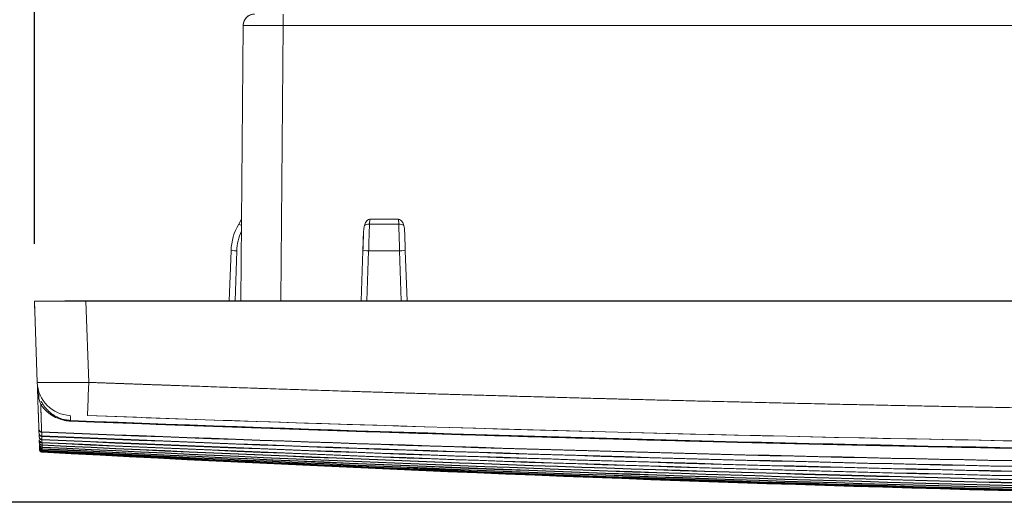
# Model space of a CAD drawing. Units: inches. Extents: x 819 to 2743, y 2 to 1190.
# Drawn here: x 1357 to 1443, y 843 to 885 of the extents above; entities that cross this region are included whole.
import ezdxf

# ---------------------------------------------------------------- set-up
doc = ezdxf.new("R2010")
doc.units = ezdxf.units.IN
doc.header["$MEASUREMENT"] = 0
doc.layers.add('Dimensions', color=7, linetype='Continuous')
doc.styles.get("Standard").update_dxf_attribs({"font": 'romans.shx', "width": 0.8})
doc.dimstyles.new('SLDDIMSTYLE2', dxfattribs={"dimscale": 5, "dimtxt": 2.5, "dimasz": 3.302, "dimexe": 1, "dimexo": 1, "dimgap": 0.926042, "dimtad": 1, "dimdec": 0, "dimrnd": 1e-09, "dimzin": 12, "dimdsep": 46, "dimtxsty": 'Standard', "dimcen": 2, "dimadec": 0, "dimazin": 3, "dimtfac": 1, "dimtdec": 0, "dimtmove": 0, "dimatfit": 0, "dimfxl": 1, "dimfrac": 2, "dimtolj": 1, "dimtzin": 12, "dimarcsym": 0})

# ---------------------------------------------------------------- blocks, each defined once
blk = doc.blocks.new('*D4')
at = {"layer": 'Defpoints', "color": 0, "transparency": 16777216}
for p in [(1683.659, 1076.592), (1358.659, 860.556), (1683.659, 860.556)]:
    blk.add_point(p, dxfattribs=at)
at = {"layer": 'Dimensions', "color": 0, "lineweight": -2, "transparency": 16777216}
for p, q in [((1358.659, 865.556), (1358.659, 1081.592)), ((1683.659, 865.556), (1683.659, 1081.592)), ((1375.169, 1076.592), (1667.149, 1076.592))]:
    blk.add_line(p, q, dxfattribs=at)
at = {"layer": 'Dimensions', "color": 0, "transparency": 16777216}
for points in [[(1375.169, 1079.344), (1375.169, 1073.841), (1358.659, 1076.592)], [(1667.149, 1079.344), (1667.149, 1073.841), (1683.659, 1076.592)]]:
    blk.add_solid(points, dxfattribs=at)
at = {"layer": 'Dimensions', "color": 0, "transparency": 16777216, "insert": (1521.159, 1087.472), "char_height": 12.5, "attachment_point": 5}
blk.add_mtext('\\A1;325', dxfattribs=at)
blk = doc.blocks.new('*D7')
at = {"layer": 'Defpoints', "color": 0, "transparency": 16777216}
for p in [(1405.159, 997.092), (1288.669, 843.02), (1521.159, 843.02)]:
    blk.add_point(p, dxfattribs=at)
at = {"layer": 'Dimensions', "color": 0, "lineweight": -2, "transparency": 16777216}
for p, q in [((1400.159, 997.092), (1283.669, 997.092)), ((1288.669, 980.582), (1288.669, 859.53)), ((1516.159, 843.02), (1283.669, 843.02))]:
    blk.add_line(p, q, dxfattribs=at)
at = {"layer": 'Dimensions', "color": 0, "transparency": 16777216}
for points in [[(1285.918, 980.582), (1291.421, 980.582), (1288.669, 997.092)], [(1285.918, 859.53), (1291.421, 859.53), (1288.669, 843.02)]]:
    blk.add_solid(points, dxfattribs=at)
at = {"layer": 'Dimensions', "color": 0, "transparency": 16777216, "insert": (1277.789, 920.056), "char_height": 12.5, "attachment_point": 5, "rotation": 90}
blk.add_mtext('\\A1;154', dxfattribs=at)

msp = doc.modelspace()

# ---------------------------------------------------------------- linework, layer by layer
at = {"color": 7, "linetype": 'Continuous', "lineweight": 18}
for p, q in [((1380.368, 884.601), (1380.368, 885.592)), ((1376.869, 884.601), (1376.659, 860.592)), ((1376.869, 884.601), (1376.659, 860.592)), ((1380.159, 860.592), (1380.368, 884.601)), ((1380.159, 860.592), (1380.368, 884.601)), ((1380.368, 884.601), (1661.95, 884.601)), ((1380.368, 884.601), (1661.95, 884.601)), ((1376.478, 867.279), (1376.721, 867.7)), ((1376.721, 867.7), (1376.478, 867.279)), ((1387.884, 867.279), (1387.899, 867.7)), ((1387.884, 867.279), (1387.899, 867.7)), ((1390.434, 867.279), (1387.884, 867.279)), ((1390.434, 867.279), (1387.884, 867.279)), ((1387.899, 867.7), (1390.419, 867.7)), ((1390.419, 867.7), (1387.899, 867.7)), ((1390.419, 867.7), (1390.434, 867.279)), ((1390.419, 867.7), (1390.434, 867.279)), ((1387.371, 866.659), (1387.311, 864.953)), ((1375.811, 864.953), (1375.659, 860.592)), ((1375.659, 860.592), (1375.811, 864.953)), ((1376.159, 860.592), (1376.311, 864.953)), ((1376.311, 864.953), (1376.159, 860.592)), ((1387.311, 864.953), (1387.159, 860.592)), ((1387.159, 860.592), (1387.311, 864.953)), ((1387.659, 860.592), (1387.811, 864.953)), ((1387.659, 860.592), (1387.811, 864.953)), ((1387.811, 864.953), (1390.507, 864.953)), ((1387.811, 864.953), (1390.507, 864.953)), ((1390.507, 864.953), (1390.659, 860.592)), ((1390.507, 864.953), (1390.659, 860.592)), ((1391.007, 864.953), (1391.159, 860.592)), ((1391.159, 860.592), (1391.007, 864.953)), ((1363.156, 860.556), (1358.659, 860.556)), ((1358.659, 860.556), (1358.906, 853.478)), ((1358.659, 860.556), (1358.906, 853.478)), ((1361.312, 860.556), (1361.309, 860.592)), ((1361.309, 860.592), (1363.301, 860.592)), ((1361.309, 860.592), (1361.312, 860.556)), ((1363.156, 860.556), (1679.162, 860.556)), ((1363.404, 853.476), (1363.156, 860.556)), ((1363.156, 860.556), (1679.162, 860.556)), ((1363.404, 853.476), (1363.156, 860.556)), ((1395.159, 860.592), (1363.301, 860.592)), ((1363.305, 860.556), (1363.301, 860.592)), ((1395.159, 860.592), (1363.301, 860.592)), ((1363.301, 860.592), (1363.305, 860.556)), ((1395.159, 860.592), (1395.169, 860.556)), ((1395.159, 860.592), (1427.159, 860.592)), ((1395.169, 860.556), (1395.159, 860.592)), ((1427.159, 860.592), (1395.159, 860.592)), ((1427.149, 860.556), (1427.159, 860.592)), ((1427.159, 860.592), (1427.149, 860.556)), ((1505.159, 860.592), (1427.159, 860.592)), ((1505.159, 860.592), (1427.159, 860.592)), ((1358.919, 853.11), (1358.906, 853.478))]:
    msp.add_line(p, q, dxfattribs=at)
msp.add_arc((1377.869, 884.592), 1, 90, 179.5, dxfattribs=at)
at = {"color": 7, "linetype": 'Continuous', "lineweight": 18, "extrusion": (0, 0, -1)}
for centre, major_axis, ratio, start_param, end_param in [((1380.369, 884.592), (-3.5, 0.009), 0.002493, 0.000009, 1.5707), ((1380.813, 864.779), (-5.004, 0), 0.999506, 0.034878, 0.523365), ((1380.813, 864.779), (-5.004, 0.005), 0.999507, 0.033955, 0.522444), ((1376.911, 867.029), (-0.433, 0.25), 0.030228, 0, 1.086678), ((1387.882, 867.03), (0.498, -0.016), 0.500325, -2.671595, -1.582824), ((1387.884, 867.029), (0.5, -0.017), 0.499772, -2.674925, -1.588247), ((1390.434, 867.029), (0.5, 0.017), 0.499771, -1.553346, -0.466668), ((1390.436, 867.03), (0.498, 0.016), 0.500325, -1.558769, -0.469998), ((1387.306, 864.796), (0.157, 4.502), 0, -1.535918, -1.144227), ((1391.012, 864.796), (0.157, -4.502), 0, -1.997366, -1.605676), ((1361.904, 853.582), (-2.998, -0.105), 0.999376, -1.498692, 0), ((1363.404, 853.58), (-0.11, -2.998), 0.001284, -1.535913, -0.036117), ((1359.206, 851.406), (0.21, 0.136), 0.525117, -1.216147, -0.018879), ((1361.454, 855.393), (0.322, -7.108), 0.022994, -0.827019, -0.742137), ((1359.297, 849.401), (0.248, -0.008), 0.956278, -4.71009, -3.204196), ((1359.31, 849.041), (0.248, -0.008), 0.956277, -4.707893, -3.204007), ((1359.32, 848.735), (0.248, -0.008), 0.956282, -4.705724, -3.203831), ((1359.329, 848.476), (0.248, -0.008), 0.956288, -4.703661, -3.203663), ((1650.93, 2143.97), (2304.106, 106.417), 0.561468, 1.664483, 1.723594), ((1765.835, 2184.991), (2297.671, 212.692), 0.57563, 1.741956, 1.801646), ((2023.598, 2957.308), (2807.79, 747.266), 0.703686, 1.941997, 1.990623), ((1359.337, 848.258), (0.248, -0.008), 0.956301, -4.701771, -3.203521), ((1359.343, 848.077), (0.248, -0.007), 0.956306, -4.700068, -3.203382), ((1359.348, 847.931), (0.248, -0.007), 0.95631, -4.698595, -3.203263), ((1359.352, 847.817), (0.248, -0.007), 0.956313, -4.697377, -3.203163), ((1359.355, 847.733), (0.248, -0.007), 0.956315, -4.696439, -3.203087), ((1359.357, 847.68), (0.248, -0.007), 0.956317, -4.695806, -3.203036), ((1359.358, 847.655), (0.248, -0.007), 0.956318, -3.438598, -3.203011), ((3089.652, 6911.938), (3067.719, 5702.52), 0.675573, 2.798815, 2.828135), ((1866.589, 10719.686), (497.176, 9872.767), 0.552527, 3.113806, 3.143438), ((1627.622, 7420.416), (195.761, 6576.035), 0.675379, 3.121494, 3.150622)]:
    msp.add_ellipse(centre, major_axis=major_axis, ratio=ratio, start_param=start_param, end_param=end_param, dxfattribs=at)
at = {"color": 7, "linetype": 'Continuous', "lineweight": 18}
for centre, major_axis, ratio, start_param, end_param in [((1387.806, 864.779), (-0.157, -5.002), 0, -2.094162, -1.605674), ((1387.806, 864.779), (-0.157, -5.002), 0.000029, -2.094163, -1.605673), ((1390.513, 864.779), (-0.157, 5.002), 0, -1.535917, -1.047431), ((1390.512, 864.779), (-0.157, 5.002), 0.000029, -1.535919, -1.04743), ((1380.813, 864.796), (-4.505, 0), 0.999391, -0.426569, -0.034879), ((1379.724, 865.051), (-0.896, -3.812), 0.86467, -1.796473, -1.345144), ((1376.311, 864.936), (-0.5, 0.017), 0.034878, -1.569578, 0), ((1387.811, 864.936), (-0.5, 0.017), 0.034878, -1.569578, 0), ((1390.507, 864.936), (0.5, 0.017), 0.034878, 0, 1.569578), ((1360.833, 855.555), (0.157, -5), 0.000323, 3.132756, 3.141562), ((1361.904, 853.582), (-2.998, -0.105), 0.999376, 0, 1.498693), ((1363.404, 853.58), (-0.11, -2.998), 0.001278, 0.036117, 1.535912), ((1359.206, 851.406), (0.21, 0.136), 0.525117, 0.018879, 1.216147), ((1361.627, 852.852), (0.163, -4.336), 0.021783, 0.900159, 0.950309), ((1361.793, 849.91), (0.01, 0.25), 0.000556, -0.691749, -0.029898), ((1359.297, 849.401), (0.248, -0.008), 0.956274, -3.078995, -1.573101), ((1359.31, 849.041), (0.248, -0.008), 0.956281, -3.079172, -1.575287), ((1359.32, 848.735), (0.248, -0.008), 0.956287, -3.079348, -1.577455), ((1359.329, 848.476), (0.248, -0.008), 0.956292, -3.079516, -1.579517), ((1650.93, 2143.97), (2304.106, 106.417), 0.561468, -1.723594, -1.664483), ((1765.835, 2184.991), (2297.671, 212.692), 0.57563, -1.801646, -1.741956), ((2023.598, 2957.308), (2807.79, 747.266), 0.703686, -1.990623, -1.941997), ((1359.337, 848.258), (0.248, -0.008), 0.956298, -3.07967, -1.581419), ((1359.343, 848.077), (0.248, -0.007), 0.956302, -3.079808, -1.583121), ((1359.348, 847.931), (0.248, -0.007), 0.956306, -3.079928, -1.584595), ((1359.352, 847.817), (0.248, -0.007), 0.956309, -3.080027, -1.585814), ((1359.355, 847.733), (0.248, -0.007), 0.956312, -3.080103, -1.586751), ((1359.357, 847.68), (0.248, -0.007), 0.956314, -3.080155, -1.587383), ((1359.358, 847.655), (0.248, -0.007), 0.956314, -3.080179, -2.844732), ((3089.652, 6911.938), (-3067.719, -5702.52), 0.675573, 0.313457, 0.342778), ((1866.589, 10719.686), (-497.176, -9872.767), 0.552527, -0.001846, 0.027786), ((1627.622, 7420.416), (-195.761, -6576.035), 0.675379, -0.00903, 0.020099)]:
    msp.add_ellipse(centre, major_axis=major_axis, ratio=ratio, start_param=start_param, end_param=end_param, dxfattribs=at)
for points, degree, knots in [([(1377.869, 885.592), (1377.418, 885.592), (1376.991, 885.25), (1376.893, 884.811), (1376.877, 884.742), (1376.869, 884.671), (1376.869, 884.601)], 3, [-1, -1, -1, -1, -0.135454, -0.135454, -0.135454, 0, 0, 0, 0]), ([(1380.368, 884.601), (1379.215, 884.604), (1378.08, 884.606), (1377.445, 884.605), (1377.072, 884.604), (1376.869, 884.603), (1376.869, 884.601)], 3, [0, 0, 0, 0, 3.481903, 3.481903, 3.481903, 5.532722, 5.532722, 5.532722, 5.532722]), ([(1387.899, 867.7), (1387.767, 867.7), (1387.657, 867.594), (1387.585, 867.483), (1387.519, 867.384), (1387.475, 867.272), (1387.442, 867.157)], 3, [0, 0, 0, 0, 0.4028952, 0.4028952, 0.4028952, 0.7665967, 0.7665967, 0.7665967, 0.7665967]), ([(1390.876, 867.157), (1390.844, 867.272), (1390.799, 867.384), (1390.734, 867.483), (1390.661, 867.594), (1390.551, 867.7), (1390.419, 867.7)], 3, [0, 0, 0, 0, 0.3637014, 0.3637014, 0.3637014, 0.7665966, 0.7665966, 0.7665966, 0.7665966]), ([(1363.156, 860.556), (1362.628, 860.556), (1362.059, 860.555), (1361.506, 860.555), (1361.229, 860.555), (1360.957, 860.555), (1360.699, 860.556), (1360.441, 860.556), (1360.197, 860.556), (1359.976, 860.556), (1359.755, 860.556), (1359.558, 860.556), (1359.39, 860.556), (1359.222, 860.555), (1359.082, 860.555), (1358.973, 860.555), (1358.755, 860.555), (1358.659, 860.556), (1358.659, 860.556)], 3, [0, 0, 0, 0, 1.773243, 1.773243, 1.773243, 2.660659, 2.660659, 2.660659, 3.545946, 3.545946, 3.545946, 4.429797, 4.429797, 4.429797, 5.316838, 5.316838, 5.316838, 7.091017, 7.091017, 7.091017, 7.091017]), ([(1363.301, 860.592), (1362.781, 860.592), (1362.265, 860.592), (1361.892, 860.592), (1361.705, 860.592), (1361.558, 860.592), (1361.459, 860.592), (1361.36, 860.592), (1361.309, 860.592), (1361.309, 860.592)], 3, [0, 0, 0, 0, 1.575314, 1.575314, 1.575314, 2.362769, 2.362769, 2.362769, 3.150768, 3.150768, 3.150768, 3.150768]), ([(1375.659, 860.592), (1375.659, 860.592), (1375.713, 860.593), (1375.805, 860.593), (1375.898, 860.593), (1376.028, 860.592), (1376.159, 860.592)], 3, [0, 0, 0, 0, 0.4024447, 0.4024447, 0.4024447, 0.8047668, 0.8047668, 0.8047668, 0.8047668]), ([(1376.659, 860.592), (1376.659, 860.592), (1377.272, 860.593), (1378.237, 860.593), (1378.804, 860.593), (1379.48, 860.592), (1380.159, 860.592)], 3, [0, 0, 0, 0, 3.485246, 3.485246, 3.485246, 5.532759, 5.532759, 5.532759, 5.532759]), ([(1390.659, 860.592), (1390.79, 860.592), (1390.92, 860.593), (1391.013, 860.593), (1391.105, 860.593), (1391.159, 860.592), (1391.159, 860.592)], 3, [0, 0, 0, 0, 0.4024447, 0.4024447, 0.4024447, 0.8047668, 0.8047668, 0.8047668, 0.8047668]), ([(1363.404, 853.476), (1362.058, 853.461), (1360.736, 853.454), (1359.906, 853.456), (1359.261, 853.458), (1358.907, 853.466), (1358.906, 853.478)], 3, [-18.897607, -18.897607, -18.897607, -18.897607, -14.637961, -14.637961, -14.637961, -11.324137, -11.324137, -11.324137, -11.324137]), ([(1358.919, 853.11), (1358.944, 852.41), (1358.967, 851.731), (1358.988, 851.133), (1359.016, 850.338), (1359.038, 849.701), (1359.049, 849.394)], 3, [0, 0, 0, 0, 2.404619, 2.404619, 2.404619, 5.597295, 5.597295, 5.597295, 5.597295]), ([(1359.906, 853.456), (1360.006, 853.456), (1360.112, 853.456), (1360.224, 853.456), (1360.444, 853.456), (1360.687, 853.456), (1360.944, 853.457), (1361.202, 853.458), (1361.474, 853.459), (1361.751, 853.461), (1362.304, 853.464), (1362.874, 853.47), (1363.404, 853.476)], 3, [3.093472, 3.093472, 3.093472, 3.093472, 3.544979, 3.544979, 3.544979, 4.429749, 4.429749, 4.429749, 5.316977, 5.316977, 5.316977, 7.090198, 7.090198, 7.090198, 7.090198]), ([(1521.159, 850.575), (1519.039, 850.575), (1516.917, 850.576), (1514.779, 850.579), (1506.886, 850.593), (1498.994, 850.626), (1493.269, 850.66), (1479.651, 850.762), (1466.035, 850.918), (1458.145, 851.027), (1442.365, 851.281), (1426.587, 851.607), (1418.699, 851.788), (1405.427, 852.123), (1392.158, 852.51), (1386.775, 852.675), (1378.889, 852.929), (1371.004, 853.202), (1368.474, 853.291), (1365.936, 853.383), (1363.404, 853.476)], 5, [46.113514, 46.113514, 46.113514, 46.113514, 46.113514, 46.113514, 61.444042, 61.444042, 61.444042, 101.966499, 101.966499, 101.966499, 157.819483, 157.819483, 157.819483, 213.672467, 213.672467, 213.672467, 251.795968, 251.795968, 251.795968, 269.525451, 269.525451, 269.525451, 269.525451, 269.525451, 269.525451]), ([(1521.159, 850.575), (1517.626, 850.575), (1514.057, 850.579), (1510.446, 850.588), (1465.617, 850.701), (1420.801, 851.515), (1376.01, 853.031), (1371.838, 853.172), (1367.625, 853.32), (1363.404, 853.476)], 3, [0, 0, 0, 0, 10.827765, 10.827765, 10.827765, 145.27181, 145.27181, 145.27181, 157.794002, 157.794002, 157.794002, 157.794002]), ([(1358.988, 851.132), (1358.995, 850.931), (1359.002, 850.741), (1359.008, 850.563), (1359.011, 850.473), (1359.014, 850.387), (1359.017, 850.305), (1359.02, 850.223), (1359.023, 850.144), (1359.025, 850.069), (1359.035, 849.785), (1359.043, 849.56), (1359.048, 849.408), (1359.049, 849.404), (1359.049, 849.399), (1359.049, 849.394)], 3, [2.396501, 2.396501, 2.396501, 2.396501, 3.198334, 3.198334, 3.198334, 3.599929, 3.599929, 3.599929, 4.001525, 4.001525, 4.001525, 5.526087, 5.526087, 5.526087, 5.575265, 5.575265, 5.575265, 5.575265]), ([(1359.212, 851.557), (1359.232, 850.961), (1359.25, 850.413), (1359.263, 849.977), (1359.268, 849.829), (1359.272, 849.694), (1359.276, 849.573)], 3, [0, 0, 0, 0, 2.228226, 2.228226, 2.228226, 2.985106, 2.985106, 2.985106, 2.985106]), ([(1359.212, 851.557), (1359.365, 851.326), (1359.544, 851.108), (1359.753, 850.906), (1360.029, 850.686), (1360.365, 850.498), (1360.416, 850.471), (1360.467, 850.445), (1360.52, 850.419)], 5, [5.281119, 5.281119, 5.281119, 5.281119, 5.281119, 5.281119, 7.89008, 7.89008, 7.89008, 8.335509, 8.335509, 8.335509, 8.335509, 8.335509, 8.335509]), ([(1359.251, 850.374), (1359.245, 850.563), (1359.238, 850.764), (1359.231, 850.975), (1359.225, 851.163), (1359.219, 851.357), (1359.212, 851.557)], 3, [2.452395, 2.452395, 2.452395, 2.452395, 3.304403, 3.304403, 3.304403, 4.059653, 4.059653, 4.059653, 4.059653]), ([(1361.8, 850.102), (1361.14, 850.128), (1360.585, 850.352), (1360.185, 850.605), (1359.977, 850.736), (1359.793, 850.885), (1359.631, 851.046), (1359.547, 851.129), (1359.469, 851.216), (1359.398, 851.304)], 3, [0, 0, 0, 0, 1.65986, 1.65986, 1.65986, 2.522587, 2.522587, 2.522587, 2.967491, 2.967491, 2.967491, 2.967491]), ([(1359.415, 851.544), (1359.511, 851.394), (1359.633, 851.235), (1359.775, 851.086), (1359.781, 851.08), (1359.787, 851.074), (1359.793, 851.068), (1359.93, 850.927), (1360.084, 850.796), (1360.242, 850.686), (1360.341, 850.618), (1360.449, 850.551), (1360.568, 850.489)], 3, [0, 0, 0, 0, 0.7906, 0.7906, 0.7906, 0.823177, 0.823177, 0.823177, 1.576808, 1.576808, 1.576808, 2.044735, 2.044735, 2.044735, 2.044735]), ([(1361.802, 850.16), (1361.286, 850.18), (1360.834, 850.339), (1360.493, 850.529), (1360.458, 850.549), (1360.423, 850.569), (1360.389, 850.59)], 3, [-10.068258, -10.068258, -10.068258, -10.068258, -8.096086, -8.096086, -8.096086, -7.890997, -7.890997, -7.890997, -7.890997]), ([(1360.582, 850.482), (1360.671, 850.436), (1360.767, 850.393), (1360.869, 850.353), (1361, 850.303), (1361.156, 850.253), (1361.332, 850.217)], 3, [2.062203, 2.062203, 2.062203, 2.062203, 2.4089734, 2.4089734, 2.4089734, 2.8542902, 2.8542902, 2.8542902, 2.8542902]), ([(1521.159, 847.682), (1473.816, 847.683), (1424.599, 848.504), (1376.977, 850.103), (1372.4, 850.257), (1367.838, 850.417), (1363.294, 850.584)], 3, [0, 0, 0, 0, 144.05656, 144.05656, 144.05656, 157.901706, 157.901706, 157.901706, 157.901706]), ([(1363.294, 850.584), (1367.518, 850.429), (1371.734, 850.28), (1375.909, 850.139), (1420.731, 848.623), (1465.578, 847.808), (1510.439, 847.696), (1514.052, 847.687), (1517.624, 847.682), (1521.159, 847.682)], 3, [-269.525451, -269.525451, -269.525451, -269.525451, -251.795968, -251.795968, -251.795968, -61.444042, -61.444042, -61.444042, -46.113514, -46.113514, -46.113514, -46.113514]), ([(1359.289, 849.131), (1359.262, 849.132), (1359.235, 849.138), (1359.185, 849.157), (1359.162, 849.171), (1359.121, 849.204), (1359.103, 849.225), (1359.074, 849.269), (1359.063, 849.294), (1359.053, 849.337), (1359.05, 849.355), (1359.05, 849.372)], 3, [0.00000164, 0.00000164, 0.00000164, 0.00000164, 0.00319477, 0.00319477, 0.00632385, 0.00632385, 0.00946185, 0.00946185, 0.01260505, 0.01260505, 0.01466252, 0.01466252, 0.01466252, 0.01466252]), ([(1359.061, 849.034), (1359.062, 849.026), (1359.062, 849.021), (1359.062, 849.017), (1359.062, 849.014), (1359.062, 849.012), (1359.062, 849.012)], 3, [0, 0, 0, 0, 0.0796045, 0.0796045, 0.0796045, 0.149354, 0.149354, 0.149354, 0.149354]), ([(1359.302, 848.771), (1359.274, 848.772), (1359.247, 848.778), (1359.197, 848.797), (1359.174, 848.811), (1359.133, 848.845), (1359.115, 848.865), (1359.086, 848.91), (1359.076, 848.935), (1359.065, 848.978), (1359.063, 848.995), (1359.062, 849.012)], 3, [0, 0, 0, 0, 0.00319492, 0.00319492, 0.00632413, 0.00632413, 0.00946216, 0.00946216, 0.0126052, 0.0126052, 0.01464189, 0.01464189, 0.01464189, 0.01464189]), ([(1359.072, 848.728), (1359.072, 848.724), (1359.072, 848.721), (1359.072, 848.718), (1359.073, 848.715), (1359.073, 848.713), (1359.073, 848.711), (1359.073, 848.708), (1359.073, 848.706), (1359.073, 848.706)], 3, [0, 0, 0, 0, 0.0397759, 0.0397759, 0.0397759, 0.0795518, 0.0795518, 0.0795518, 0.148982, 0.148982, 0.148982, 0.148982]), ([(1359.312, 848.465), (1359.285, 848.467), (1359.257, 848.472), (1359.208, 848.492), (1359.184, 848.505), (1359.143, 848.539), (1359.125, 848.56), (1359.097, 848.605), (1359.086, 848.63), (1359.076, 848.672), (1359.073, 848.689), (1359.073, 848.706)], 3, [0, 0, 0, 0, 0.00319477, 0.00319477, 0.00632388, 0.00632388, 0.0094619, 0.0094619, 0.01260503, 0.01260503, 0.01462214, 0.01462214, 0.01462214, 0.01462214]), ([(1359.32, 848.206), (1359.293, 848.207), (1359.266, 848.213), (1359.216, 848.233), (1359.193, 848.247), (1359.152, 848.28), (1359.134, 848.301), (1359.106, 848.346), (1359.095, 848.371), (1359.085, 848.413), (1359.083, 848.43), (1359.082, 848.447)], 3, [0, 0, 0, 0, 0.00319477, 0.00319477, 0.0063239, 0.0063239, 0.00946194, 0.00946194, 0.01260502, 0.01260502, 0.014603, 0.014603, 0.014603, 0.014603]), ([(1359.289, 849.164), (1359.289, 849.143), (1359.289, 849.132), (1359.289, 849.131), (1359.289, 849.13), (1359.289, 849.144), (1359.289, 849.164)], 3, [-40.3558195, -40.3558195, -40.3558195, -40.3558195, -40.0988639, -40.0988639, -40.0988639, -39.8210343, -39.8210343, -39.8210343, -39.8210343]), ([(1359.311, 848.498), (1359.312, 848.478), (1359.312, 848.467), (1359.312, 848.466), (1359.312, 848.464), (1359.312, 848.474), (1359.311, 848.498)], 3, [-42.2414038, -42.2414038, -42.2414038, -42.2414038, -41.9915166, -41.9915166, -41.9915166, -41.707312, -41.707312, -41.707312, -41.707312]), ([(1359.327, 847.988), (1359.3, 847.989), (1359.273, 847.995), (1359.223, 848.015), (1359.2, 848.029), (1359.159, 848.063), (1359.141, 848.083), (1359.113, 848.128), (1359.103, 848.153), (1359.092, 848.196), (1359.09, 848.213), (1359.09, 848.229)], 3, [0, 0, 0, 0, 0.00319481, 0.00319481, 0.00632399, 0.00632399, 0.00946205, 0.00946205, 0.01260506, 0.01260506, 0.01458526, 0.01458526, 0.01458526, 0.01458526]), ([(1359.333, 847.807), (1359.306, 847.809), (1359.279, 847.815), (1359.229, 847.834), (1359.206, 847.848), (1359.165, 847.882), (1359.147, 847.903), (1359.119, 847.948), (1359.109, 847.973), (1359.099, 848.015), (1359.096, 848.032), (1359.096, 848.048)], 3, [0, 0, 0, 0, 0.00319482, 0.00319482, 0.00632402, 0.00632402, 0.00946209, 0.00946209, 0.01260506, 0.01260506, 0.01456945, 0.01456945, 0.01456945, 0.01456945]), ([(1359.338, 847.661), (1359.311, 847.662), (1359.284, 847.668), (1359.234, 847.688), (1359.211, 847.702), (1359.17, 847.736), (1359.152, 847.756), (1359.124, 847.802), (1359.114, 847.827), (1359.104, 847.869), (1359.102, 847.885), (1359.101, 847.902)], 3, [0, 0, 0, 0, 0.00319483, 0.00319483, 0.00632405, 0.00632405, 0.00946213, 0.00946213, 0.01260506, 0.01260506, 0.01455576, 0.01455576, 0.01455576, 0.01455576]), ([(1359.342, 847.547), (1359.315, 847.548), (1359.288, 847.554), (1359.238, 847.574), (1359.215, 847.588), (1359.174, 847.622), (1359.156, 847.642), (1359.128, 847.688), (1359.118, 847.713), (1359.108, 847.755), (1359.106, 847.771), (1359.105, 847.788)], 3, [0, 0, 0, 0, 0.00319484, 0.00319484, 0.00632407, 0.00632407, 0.00946216, 0.00946216, 0.01260506, 0.01260506, 0.01454444, 0.01454444, 0.01454444, 0.01454444]), ([(1359.344, 847.463), (1359.317, 847.465), (1359.29, 847.471), (1359.241, 847.49), (1359.217, 847.504), (1359.177, 847.539), (1359.159, 847.559), (1359.131, 847.604), (1359.121, 847.63), (1359.111, 847.671), (1359.108, 847.688), (1359.108, 847.704)], 3, [0, 0, 0, 0, 0.00319484, 0.00319484, 0.00632408, 0.00632408, 0.00946218, 0.00946218, 0.01260506, 0.01260506, 0.01453573, 0.01453573, 0.01453573, 0.01453573]), ([(1359.346, 847.41), (1359.319, 847.411), (1359.292, 847.417), (1359.242, 847.437), (1359.219, 847.451), (1359.178, 847.485), (1359.161, 847.506), (1359.133, 847.551), (1359.122, 847.576), (1359.112, 847.618), (1359.11, 847.634), (1359.11, 847.65)], 3, [0, 0, 0, 0, 0.00319484, 0.00319484, 0.00632409, 0.00632409, 0.00946219, 0.00946219, 0.01260506, 0.01260506, 0.01452985, 0.01452985, 0.01452985, 0.01452985]), ([(1359.347, 847.385), (1359.32, 847.387), (1359.293, 847.393), (1359.243, 847.412), (1359.22, 847.426), (1359.179, 847.461), (1359.161, 847.481), (1359.134, 847.527), (1359.123, 847.552), (1359.113, 847.594), (1359.111, 847.61), (1359.111, 847.626)], 3, [0, 0, 0, 0, 0.00319484, 0.00319484, 0.0063241, 0.0063241, 0.0094622, 0.0094622, 0.01260506, 0.01260506, 0.01452705, 0.01452705, 0.01452705, 0.01452705]), ([(1359.32, 848.239), (1359.32, 848.219), (1359.32, 848.208), (1359.32, 848.206), (1359.32, 848.205), (1359.32, 848.214), (1359.32, 848.239)], 3, [-42.9754363, -42.9754363, -42.9754363, -42.9754363, -42.7253513, -42.7253513, -42.7253513, -42.4414861, -42.4414861, -42.4414861, -42.4414861])]:
    msp.add_open_spline(points, degree=degree, knots=knots, dxfattribs=at)
for points, degree in [([(1387.371, 866.659), (1387.377, 866.82), (1387.393, 866.985), (1387.442, 867.157)], 3), ([(1387.442, 867.157), (1387.394, 866.989), (1387.377, 866.822), (1387.371, 866.659)], 3), ([(1390.876, 867.157), (1390.925, 866.985), (1390.942, 866.82), (1390.947, 866.659)], 3), ([(1390.947, 866.659), (1390.942, 866.822), (1390.924, 866.989), (1390.876, 867.157)], 3), ([(1358.704, 859.272), (1358.676, 860.068), (1358.659, 860.556), (1358.659, 860.556)], 3), ([(1360.676, 860.556), (1360.676, 860.556), (1360.676, 860.556), (1360.676, 860.556)], 3), ([(1360.69, 860.556), (1360.686, 860.556), (1360.681, 860.556), (1360.676, 860.556)], 3), ([(1379.203, 860.592), (1379.203, 860.592), (1379.203, 860.592), (1379.203, 860.592)], 3), ([(1379.638, 860.592), (1379.638, 860.592), (1379.638, 860.592), (1379.638, 860.592)], 3), ([(1387.159, 860.592), (1387.159, 860.592), (1387.397, 860.592), (1387.659, 860.592)], 3), ([(1358.919, 853.11), (1358.922, 853.019), (1358.928, 852.928), (1358.936, 852.838)], 3), ([(1358.94, 852.792), (1358.93, 852.897), (1358.923, 853.003), (1358.919, 853.11)], 3), ([(1358.922, 853.048), (1358.922, 853.045), (1358.922, 853.042), (1358.922, 853.04)], 3), ([(1358.94, 852.793), (1358.962, 852.578), (1358.997, 852.368), (1359.037, 852.17)], 3), ([(1359.065, 852.279), (1359.019, 852.432), (1358.981, 852.592), (1358.952, 852.756)], 3), ([(1359.127, 851.821), (1359.095, 851.934), (1359.066, 852.05), (1359.038, 852.171)], 3), ([(1359.127, 851.821), (1359.155, 851.728), (1359.183, 851.64), (1359.212, 851.557)], 3), ([(1359.415, 851.544), (1359.358, 851.632), (1359.303, 851.729), (1359.249, 851.834)], 3), ([(1359.212, 851.557), (1359.211, 851.561), (1359.209, 851.565), (1359.208, 851.569)], 3), ([(1360.332, 850.517), (1360.332, 850.517), (1360.332, 850.517), (1360.332, 850.517)], 3), ([(1361.297, 850.161), (1361.393, 850.143), (1361.492, 850.127), (1361.594, 850.115), (1361.697, 850.106), (1361.8, 850.102)], 5), ([(1361.338, 850.216), (1361.48, 850.187), (1361.635, 850.166), (1361.802, 850.16)], 3), ([(1494.829, 847.079), (1450.465, 847.367), (1406.132, 848.371), (1361.8, 850.102)], 3), ([(1361.8, 850.102), (1388.394, 849.064), (1414.99, 848.244), (1441.591, 847.64), (1468.207, 847.252), (1494.829, 847.079)], 5), ([(1494.829, 847.138), (1450.46, 847.426), (1406.126, 848.43), (1361.802, 850.16)], 3), ([(1363.294, 850.584), (1363.294, 850.584), (1363.294, 850.584), (1363.294, 850.584), (1363.294, 850.584), (1363.294, 850.584)], 5), ([(1373.764, 850.212), (1373.764, 850.212), (1373.764, 850.212), (1373.764, 850.212)], 3), ([(1376.531, 850.118), (1376.531, 850.118), (1376.531, 850.118), (1376.531, 850.118), (1376.531, 850.118), (1376.531, 850.118)], 5), ([(1376.532, 850.118), (1376.532, 850.118), (1376.532, 850.118), (1376.532, 850.118)], 3), ([(1359.05, 849.372), (1359.054, 849.236), (1359.058, 849.122), (1359.061, 849.034)], 3), ([(1359.289, 849.164), (1359.286, 849.267), (1359.282, 849.407), (1359.276, 849.573)], 3), ([(1379.444, 850.021), (1379.444, 850.021), (1379.444, 850.021), (1379.444, 850.021)], 3), ([(1359.062, 849.012), (1359.066, 848.9), (1359.069, 848.804), (1359.072, 848.728)], 3), ([(1359.072, 848.728), (1359.072, 848.719), (1359.073, 848.713), (1359.073, 848.709), (1359.073, 848.706), (1359.073, 848.706)], 5), ([(1359.082, 848.447), (1359.085, 848.372), (1359.087, 848.306), (1359.089, 848.251)], 3), ([(1359.289, 849.164), (1359.289, 849.158), (1359.289, 849.152), (1359.289, 849.148)], 3), ([(1359.289, 849.132), (1359.289, 849.131), (1359.289, 849.131), (1359.289, 849.131)], 3), ([(1494.87, 845.974), (1449.665, 846.27), (1404.459, 847.319), (1359.289, 849.131)], 3), ([(1359.291, 849.131), (1359.295, 849), (1359.299, 848.89), (1359.301, 848.804)], 3), ([(1359.301, 848.804), (1359.299, 848.868), (1359.297, 848.946), (1359.294, 849.035)], 3), ([(1359.301, 848.804), (1359.301, 848.781), (1359.302, 848.77), (1359.301, 848.771)], 3), ([(1359.301, 848.804), (1359.302, 848.762), (1359.302, 848.76), (1359.301, 848.804)], 3), ([(1495.128, 845.45), (1449.839, 845.761), (1404.549, 846.862), (1359.301, 848.771)], 3), ([(1359.303, 848.771), (1359.306, 848.664), (1359.309, 848.572), (1359.311, 848.498)], 3), ([(1359.311, 848.498), (1359.309, 848.562), (1359.307, 848.64), (1359.304, 848.728)], 3), ([(1359.311, 848.498), (1359.312, 848.475), (1359.312, 848.464), (1359.312, 848.466)], 3), ([(1495.144, 844.981), (1449.851, 845.309), (1404.558, 846.463), (1359.312, 848.465)], 3), ([(1359.32, 848.239), (1359.318, 848.302), (1359.316, 848.378), (1359.313, 848.465)], 3), ([(1359.313, 848.465), (1359.316, 848.378), (1359.318, 848.302), (1359.32, 848.239)], 3), ([(1392.753, 849.012), (1392.754, 849.012), (1392.754, 849.012), (1392.755, 849.012)], 3), ([(1392.79, 849.011), (1392.791, 849.011), (1392.791, 849.011), (1392.792, 849.011)], 3), ([(1409.948, 848.566), (1409.948, 848.566), (1409.948, 848.566), (1409.949, 848.566)], 3), ([(1410.009, 848.564), (1410.01, 848.564), (1410.01, 848.564), (1410.01, 848.564)], 3), ([(1359.096, 848.048), (1359.097, 848.002), (1359.099, 847.961), (1359.1, 847.924)], 3), ([(1359.101, 847.902), (1359.102, 847.869), (1359.103, 847.838), (1359.104, 847.809)], 3), ([(1359.105, 847.788), (1359.106, 847.766), (1359.106, 847.745), (1359.107, 847.726)], 3), ([(1359.108, 847.704), (1359.108, 847.693), (1359.109, 847.683), (1359.109, 847.672)], 3), ([(1359.32, 848.239), (1359.32, 848.216), (1359.32, 848.206), (1359.32, 848.206)], 3), ([(1495.294, 844.564), (1449.953, 844.907), (1404.611, 846.113), (1359.32, 848.206)], 3), ([(1359.327, 848.021), (1359.326, 848.074), (1359.324, 848.136), (1359.321, 848.206)], 3), ([(1359.321, 848.206), (1359.324, 848.136), (1359.326, 848.074), (1359.327, 848.021)], 3), ([(1359.327, 848.021), (1359.327, 848.015), (1359.327, 848.01), (1359.327, 848.005)], 3), ([(1496.339, 844.226), (1450.646, 844.571), (1404.98, 845.828), (1359.327, 848.021)], 3), ([(1359.327, 848.021), (1404.98, 845.828), (1450.646, 844.571), (1496.339, 844.226)], 3), ([(1359.327, 847.989), (1359.327, 847.989), (1359.327, 847.988), (1359.327, 847.988)], 3), ([(1496.349, 844.193), (1450.657, 844.539), (1404.964, 845.796), (1359.327, 847.988)], 3), ([(1359.328, 847.988), (1359.33, 847.933), (1359.332, 847.884), (1359.333, 847.84)], 3), ([(1359.333, 847.84), (1359.332, 847.883), (1359.33, 847.933), (1359.329, 847.988)], 3), ([(1359.333, 847.84), (1359.333, 847.834), (1359.333, 847.829), (1359.333, 847.824)], 3), ([(1496.582, 843.914), (1450.808, 844.268), (1405.063, 845.57), (1359.333, 847.84)], 3), ([(1359.333, 847.84), (1405.063, 845.57), (1450.808, 844.268), (1496.582, 843.914)], 3), ([(1359.333, 847.808), (1359.333, 847.808), (1359.333, 847.807), (1359.333, 847.807)], 3), ([(1496.656, 843.881), (1450.863, 844.234), (1405.068, 845.536), (1359.333, 847.807)], 3), ([(1359.338, 847.694), (1359.337, 847.728), (1359.336, 847.766), (1359.334, 847.807)], 3), ([(1359.334, 847.807), (1359.336, 847.766), (1359.337, 847.728), (1359.338, 847.694)], 3), ([(1359.338, 847.694), (1359.338, 847.693), (1359.338, 847.693), (1359.338, 847.693)], 3), ([(1502.342, 843.615), (1454.645, 843.908), (1406.982, 845.261), (1359.338, 847.694)], 3), ([(1359.338, 847.694), (1406.982, 845.261), (1454.645, 843.908), (1502.342, 843.615)], 3), ([(1359.338, 847.662), (1359.338, 847.662), (1359.338, 847.662), (1359.338, 847.661)], 3), ([(1502.342, 843.583), (1454.654, 843.875), (1406.962, 845.229), (1359.338, 847.661)], 3), ([(1359.342, 847.579), (1359.341, 847.605), (1359.34, 847.632), (1359.339, 847.661)], 3), ([(1359.339, 847.661), (1359.34, 847.632), (1359.341, 847.605), (1359.342, 847.579)], 3), ([(1359.342, 847.578), (1359.342, 847.579), (1359.342, 847.579), (1359.342, 847.579)], 3), ([(1359.342, 847.579), (1359.342, 847.579), (1359.342, 847.579), (1359.342, 847.578)], 3), ([(1502.342, 843.409), (1454.645, 843.706), (1406.983, 845.092), (1359.342, 847.579)], 3), ([(1359.342, 847.579), (1406.983, 845.092), (1454.645, 843.706), (1502.342, 843.409)], 3), ([(1359.342, 847.548), (1359.342, 847.55), (1359.342, 847.556), (1359.342, 847.564)], 3), ([(1359.342, 847.548), (1359.342, 847.547), (1359.342, 847.547), (1359.342, 847.547)], 3), ([(1502.342, 843.377), (1454.654, 843.674), (1406.962, 845.06), (1359.342, 847.547)], 3), ([(1359.344, 847.496), (1359.344, 847.512), (1359.343, 847.529), (1359.343, 847.547)], 3), ([(1359.343, 847.547), (1359.343, 847.529), (1359.344, 847.512), (1359.344, 847.496)], 3), ([(1359.344, 847.496), (1359.344, 847.496), (1359.344, 847.495), (1359.344, 847.495)], 3), ([(1502.342, 843.257), (1454.645, 843.555), (1406.984, 844.966), (1359.344, 847.496)], 3), ([(1359.344, 847.495), (1359.344, 847.495), (1359.344, 847.496), (1359.344, 847.496)], 3), ([(1359.344, 847.496), (1406.984, 844.966), (1454.645, 843.555), (1502.342, 843.257)], 3), ([(1359.344, 847.464), (1359.344, 847.467), (1359.344, 847.473), (1359.344, 847.48)], 3), ([(1359.344, 847.464), (1359.344, 847.463), (1359.344, 847.463), (1359.344, 847.463)], 3), ([(1521.159, 843.164), (1467.202, 843.171), (1413.226, 844.602), (1359.344, 847.463)], 3), ([(1359.346, 847.442), (1359.346, 847.449), (1359.346, 847.456), (1359.345, 847.463)], 3), ([(1359.345, 847.463), (1359.346, 847.456), (1359.346, 847.449), (1359.346, 847.442)], 3), ([(1359.346, 847.442), (1359.346, 847.442), (1359.346, 847.442), (1359.346, 847.441)], 3), ([(1359.346, 847.441), (1359.346, 847.442), (1359.346, 847.442), (1359.346, 847.442)], 3), ([(1359.346, 847.411), (1359.346, 847.413), (1359.346, 847.419), (1359.346, 847.427)], 3), ([(1359.346, 847.411), (1359.346, 847.41), (1359.346, 847.409), (1359.346, 847.41)], 3), ([(1521.159, 843.065), (1467.202, 843.068), (1413.226, 844.516), (1359.346, 847.41)], 3), ([(1359.347, 847.41), (1359.347, 847.393), (1359.347, 847.385), (1359.347, 847.385)], 3), ([(1359.347, 847.386), (1359.347, 847.389), (1359.347, 847.395), (1359.347, 847.402)], 3), ([(1521.159, 843.02), (1467.202, 843.02), (1413.225, 844.476), (1359.347, 847.385)], 3)]:
    msp.add_open_spline(points, degree=degree, dxfattribs=at)

# ---------------------------------------------------------------- dimensions: what is measured, and where the dimension line sits
at = {"layer": 'Dimensions'}
dim = msp.add_linear_dim(base=(1683.659, 1076.592), p1=(1358.659, 860.556), p2=(1683.659, 860.556), dimstyle='SLDDIMSTYLE2', dxfattribs=at)
dim.commit()
dim.dimension.update_dxf_attribs({"geometry": '*D4', "text_midpoint": (1521.159, 1087.472)})
dim = msp.add_linear_dim(base=(1288.669, 843.02), p1=(1405.159, 997.092), p2=(1521.159, 843.02), angle=90, dimstyle='SLDDIMSTYLE2', dxfattribs=at)
dim.commit()
dim.dimension.update_dxf_attribs({"geometry": '*D7', "text_midpoint": (1277.789, 920.056)})

doc.saveas('drawing.dxf')
